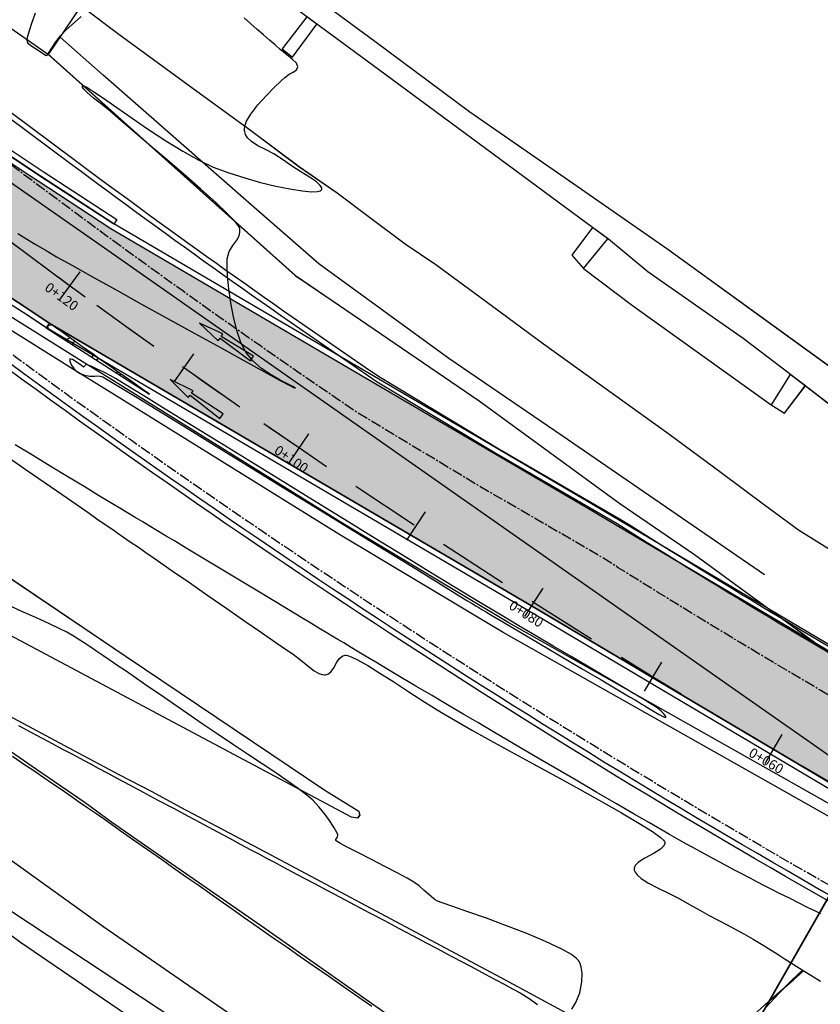
# Model space of a CAD drawing. Units: metres. Extents: x 257096 to 277526, y 8661449 to 8669241.
# Drawn here: x 264536 to 264593, y 8665111 to 8665181 of the extents above; entities that cross this region are included whole.
import ezdxf

# ---------------------------------------------------------------- set-up
doc = ezdxf.new("R2010")
doc.units = ezdxf.units.M
for name, pattern in [('ACAD_ISO03W100', [30, 12, -18]), ('CENTER', [2, 1.25, -0.25, 0.25, -0.25]), ('CENTER2', [1.125, 0.75, -0.125, 0.125, -0.125]), ('DASHED', [0.75, 0.5, -0.25])]:
    doc.linetypes.add(name, pattern=pattern)
for name, color, linetype in [('0 CASCO BD', 252, 'Continuous'), ('0 vigas ptes', 7, 'Continuous'), ('04_ALI', 7, 'Continuous'), ('05_PERF', 7, 'Continuous'), ('_LOSA', 3, 'Continuous'), ('ANCHO DE VIA', 3, 'Continuous'), ('C-ROAD-STAN-MAJR', 11, 'Continuous'), ('C-ROAD-STAN-MINR', 11, 'Continuous'), ('G-EJES', 6, 'CENTER'), ('PROGRESIVAS DE ZAPTAS', 2, 'Continuous'), ('Señalizacion', 252, 'Continuous')]:
    doc.layers.add(name, color=color, linetype=linetype)
for name, color, linetype, true_color in [('02_TIN Mn', 7, 'Continuous', 0x757500), ('02_TIN My', 7, 'Continuous', 0xad5700), ('BARANDA SOMBRA', 7, 'Continuous', 0x8c8c8c), ('BERMA CENTRAL', 7, 'Continuous', 0xb3b3b3), ('Muros Medio Jersey', 7, 'Continuous', 0xb3b3b3), ('SOMBRA NUBE', 7, 'Continuous', 0xb3b3b3), ('VEREDA', 7, 'Continuous', 0xb3b3b3)]:
    doc.layers.add(name, color=color, linetype=linetype, true_color=true_color)
doc.styles.add('DATOS-02', font='romand.shx')

# ---------------------------------------------------------------- blocks, each defined once
blk = doc.blocks.new('VIA_VIADUCTO')
at = {"layer": 'SOMBRA NUBE', "linetype": 'CENTER2', "lineweight": -3, "flags": 128}
for points in [[(16.482, -2986.179), (-10.327, -2971.291), (-22.239, -2963.956), (-24.78, -2962.381), (-27.312, -2960.794, -0.01135), (-50.472, -2946.921), (-59.078, -2941.931), (-67.605, -2936.793, -0.011326), (-89.588, -2921.152), (-226.714, -2818.821), (-227.616, -2818.148), (-228.516, -2817.476), (-229.416, -2816.804), (-230.313, -2816.131), (-231.21, -2815.459), (-232.104, -2814.786), (-232.997, -2814.112), (-233.887, -2813.437), (-234.775, -2812.761), (-235.66, -2812.084), (-236.543, -2811.405), (-237.422, -2810.724), (-238.299, -2810.041), (-239.173, -2809.356), (-240.043, -2808.669), (-240.909, -2807.978), (-241.771, -2807.285), (-242.63, -2806.589), (-243.484, -2805.889), (-244.334, -2805.186), (-245.179, -2804.479), (-246.02, -2803.768), (-246.855, -2803.053), (-247.685, -2802.333), (-248.51, -2801.61), (-249.329, -2800.881), (-250.142, -2800.148), (-250.949, -2799.409), (-251.75, -2798.666), (-252.544, -2797.917), (-253.331, -2797.163, -0.061983), (-256.434, -2793.319), (-265.471, -2778.75, 0.003955), (-265.725, -2778.348), (-265.746, -2778.315), (-265.767, -2778.283), (-265.788, -2778.25), (-265.809, -2778.217), (-265.83, -2778.184), (-265.851, -2778.151), (-265.872, -2778.118), (-265.893, -2778.086), (-265.914, -2778.053), (-265.934, -2778.02), (-265.955, -2777.987), (-265.976, -2777.954), (-265.997, -2777.921), (-266.018, -2777.888), (-266.039, -2777.855), (-266.059, -2777.822), (-266.08, -2777.789), (-266.101, -2777.756), (-266.122, -2777.723), (-266.142, -2777.69), (-266.163, -2777.657), (-266.184, -2777.624), (-266.204, -2777.591), (-266.225, -2777.558), (-266.246, -2777.525), (-266.266, -2777.492), (-266.287, -2777.459), (-266.307, -2777.426), (-266.328, -2777.393), (-266.348, -2777.36), (-266.369, -2777.327, -0.20161), (-275.204, -2721.45), (-273.035, -2710.505), (-269.412, -2699.604), (-268.869, -2698.586), (-268.317, -2697.571), (-267.756, -2696.56), (-267.185, -2695.553), (-266.606, -2694.55), (-266.018, -2693.549), (-265.423, -2692.552), (-264.819, -2691.559), (-264.208, -2690.568), (-263.59, -2689.58), (-262.965, -2688.595), (-262.334, -2687.612), (-261.696, -2686.632), (-261.053, -2685.654), (-260.403, -2684.679), (-259.749, -2683.705), (-259.089, -2682.733), (-258.425, -2681.763), (-257.756, -2680.795), (-257.083, -2679.828), (-256.406, -2678.861), (-255.725, -2677.896), (-255.041, -2676.932), (-254.354, -2675.968), (-253.664, -2675.005), (-252.972, -2674.041), (-252.278, -2673.078), (-251.581, -2672.114), (-250.883, -2671.15), (-250.184, -2670.186), (-249.484, -2669.22), (129.809, -2146.394), (131.23, -2144.435), (132.651, -2142.473), (134.072, -2140.509), (135.491, -2138.542), (136.908, -2136.57), (138.322, -2134.594), (139.732, -2132.613), (141.137, -2130.626), (142.536, -2128.632), (143.929, -2126.631), (145.313, -2124.623), (146.69, -2122.607), (148.057, -2120.582), (149.413, -2118.547), (150.758, -2116.503), (152.091, -2114.449), (153.411, -2112.383), (154.716, -2110.307), (156.006, -2108.219), (157.28, -2106.118), (158.537, -2104.005), (159.775, -2101.879), (160.994, -2099.74), (162.192, -2097.587), (163.369, -2095.419), (164.523, -2093.238), (165.653, -2091.042), (166.759, -2088.831), (167.838, -2086.605), (168.89, -2084.364), (169.914, -2082.108, 0.076156), (184.663, -2028.242), (184.931, -2025.779), (185.168, -2023.315), (185.373, -2020.85), (185.548, -2018.384), (185.694, -2015.919), (185.812, -2013.453), (185.903, -2010.989), (185.969, -2008.526), (186.01, -2006.064), (186.028, -2003.603), (186.023, -2001.145), (185.997, -1998.689), (185.95, -1996.234), (185.885, -1993.783), (185.802, -1991.333), (185.701, -1988.886), (185.585, -1986.442), (185.454, -1984), (185.31, -1981.562), (185.152, -1979.125), (184.984, -1976.692), (184.805, -1974.261), (184.617, -1971.833), (184.42, -1969.407), (184.216, -1966.984), (184.006, -1964.563), (183.791, -1962.145), (183.572, -1959.728), (183.35, -1957.314), (183.126, -1954.903), (182.901, -1952.493), (121.189, -1291.48), (120.497, -1280.296), (120.355, -1277.918), (120.222, -1275.54, -0.011582), (118.516, -1248.027), (118.354, -1245.651), (118.201, -1243.274), (117.507, -1232.09), (107.284, -899.917, 0.032079), (99.943, -822.79), (63.258, -594.075), (61.83, -582.961), (61.532, -580.598), (61.243, -578.234, -0.023008), (55.504, -523.795), (55.302, -521.423), (55.109, -519.049), (54.077, -506.017), (28.337, -1.972)], [(11.238, -2995.621), (-27.788, -2973.947, -0.03355), (-96.047, -2929.807), (-233.173, -2827.477), (-234.726, -2826.318), (-236.282, -2825.154), (-237.841, -2823.985), (-239.4, -2822.81), (-240.96, -2821.626), (-242.519, -2820.434), (-244.077, -2819.231), (-245.632, -2818.017), (-247.183, -2816.789), (-248.729, -2815.548), (-250.27, -2814.292), (-251.803, -2813.019), (-253.329, -2811.729), (-254.845, -2810.42), (-256.35, -2809.091), (-257.843, -2807.741), (-259.323, -2806.37), (-260.789, -2804.975), (-262.238, -2803.557), (-263.669, -2802.113), (-265.082, -2800.644), (-266.473, -2799.149), (-267.842, -2797.625), (-269.187, -2796.074), (-270.505, -2794.494), (-271.796, -2792.885), (-273.056, -2791.246), (-274.285, -2789.577), (-275.48, -2787.877), (-276.639, -2786.146), (-277.76, -2784.385, -0.204614), (-287.973, -2717.284), (-287.427, -2715.269), (-286.835, -2713.272), (-286.2, -2711.294), (-285.523, -2709.335), (-284.808, -2707.395), (-284.054, -2705.474), (-283.265, -2703.574), (-282.443, -2701.693), (-281.59, -2699.831), (-280.706, -2697.989), (-279.795, -2696.167), (-278.858, -2694.363), (-277.896, -2692.577), (-276.912, -2690.81), (-275.907, -2689.06), (-274.883, -2687.327), (-273.841, -2685.611), (-272.783, -2683.91), (-271.711, -2682.224), (-270.625, -2680.553), (-269.528, -2678.895), (-268.421, -2677.25), (-267.305, -2675.617), (-266.182, -2673.995), (-265.053, -2672.383), (-263.919, -2670.781), (-262.782, -2669.187), (-261.643, -2667.601), (-260.503, -2666.021), (-259.363, -2664.447), (-258.225, -2662.878), (121.067, -2140.052), (121.77, -2139.083), (122.473, -2138.114), (123.175, -2137.146), (123.876, -2136.178), (124.576, -2135.21), (125.276, -2134.242), (125.975, -2133.275), (126.672, -2132.307), (127.368, -2131.34), (128.063, -2130.372), (128.757, -2129.404), (129.449, -2128.436), (130.139, -2127.468), (130.827, -2126.499), (131.514, -2125.53), (132.199, -2124.56), (132.882, -2123.59), (133.562, -2122.619), (134.241, -2121.647), (134.917, -2120.674), (135.59, -2119.701), (136.261, -2118.727), (136.93, -2117.751), (137.595, -2116.775), (138.258, -2115.797), (138.918, -2114.818), (139.574, -2113.838), (140.228, -2112.857), (140.878, -2111.874), (141.525, -2110.89), (142.168, -2109.904), (147.632, -2100.04), (152.637, -2090.04), (152.856, -2089.632), (153.074, -2089.224), (153.291, -2088.815), (153.507, -2088.406), (153.722, -2087.996), (153.936, -2087.587), (154.149, -2087.177), (154.362, -2086.766), (154.573, -2086.355), (154.783, -2085.944), (154.992, -2085.533), (155.2, -2085.121), (155.408, -2084.708), (155.614, -2084.296), (155.819, -2083.883), (156.023, -2083.469), (156.226, -2083.055), (156.428, -2082.641), (156.629, -2082.227), (156.829, -2081.812), (157.027, -2081.397), (157.225, -2080.981), (157.421, -2080.565), (157.617, -2080.148), (157.811, -2079.732), (158.004, -2079.314), (158.196, -2078.897), (158.387, -2078.479), (158.577, -2078.061), (158.766, -2077.642), (158.953, -2077.223, 0.076156), (172.743, -2026.862), (172.795, -2026.406), (172.846, -2025.95), (172.895, -2025.494), (172.944, -2025.037), (172.991, -2024.58), (173.038, -2024.123), (173.083, -2023.666), (173.127, -2023.208), (173.17, -2022.751), (173.211, -2022.292), (173.252, -2021.834), (173.291, -2021.376), (173.33, -2020.917), (173.367, -2020.458), (173.403, -2019.999), (173.438, -2019.539), (173.472, -2019.08), (173.505, -2018.62), (173.536, -2018.16), (173.567, -2017.699), (173.597, -2017.239), (173.625, -2016.778), (173.653, -2016.318), (173.679, -2015.857), (173.705, -2015.395), (173.729, -2014.934), (173.753, -2014.472), (173.775, -2014.011), (173.796, -2013.549), (173.817, -2013.087), (173.836, -2012.624), (174.625, -2001.47), (174.948, -1990.199), (174.896, -1989.022), (174.841, -1987.846), (174.783, -1986.669), (174.72, -1985.491), (174.654, -1984.313), (174.585, -1983.134), (174.513, -1981.955), (174.438, -1980.775), (174.36, -1979.595), (174.279, -1978.414), (174.195, -1977.233), (174.109, -1976.052), (174.02, -1974.869), (173.929, -1973.687), (173.836, -1972.504), (173.741, -1971.32), (173.643, -1970.136), (173.544, -1968.951), (173.444, -1967.766), (173.341, -1966.58), (173.238, -1965.393), (173.132, -1964.206), (173.026, -1963.019), (172.919, -1961.831), (172.811, -1960.642), (172.701, -1959.453), (172.592, -1958.263), (172.481, -1957.072), (172.37, -1955.881), (172.259, -1954.689), (172.148, -1953.497), (109.395, -1281.333, -0.015583), (107.056, -1243.617), (96.834, -911.444), (96.139, -900.26), (95.987, -897.891), (95.825, -895.522, 0.028076), (89.518, -829.267), (89.223, -826.912), (88.918, -824.558), (87.21, -811.598), (50.821, -584.727, -0.027011), (43.957, -519.618), (17.551, -2.523)]]:
    blk.add_lwpolyline(points, format="xyb", dxfattribs=at)
at = {"layer": 'SOMBRA NUBE', "flags": 128}
for points in [[(17.744, -2983.906), (-9.013, -2969.046), (-20.873, -2961.744), (-23.405, -2960.175), (-25.979, -2958.561, -0.011394), (-49.126, -2944.696), (-57.755, -2939.693), (-66.204, -2934.602, -0.011297), (-88.033, -2919.068), (-171.235, -2856.979)], [(-170.999, -2856.655), (-87.793, -2918.747, 0.011292), (-65.988, -2934.265), (-57.551, -2939.348), (-48.919, -2944.354, 0.011401), (-25.774, -2958.218), (-23.193, -2959.835), (-20.662, -2961.404), (-8.811, -2968.701), (17.938, -2983.556)], [(10.947, -2996.145), (-28.079, -2974.472, -0.03355), (-96.406, -2930.288), (-179.47, -2868.301)], [(10.753, -2996.495), (-28.273, -2974.822, -0.03355), (-96.645, -2930.609), (-179.706, -2868.625)]]:
    blk.add_lwpolyline(points, format="xyb", dxfattribs=at)
blk = doc.blocks.new('viaductoo')
blk.add_blockref('VIA_VIADUCTO', (268627.977, 8668089.839))
blk = doc.blocks.new('LOTES')
at = {"layer": 'SOMBRA NUBE'}
for points in [[(269610.292, 8665115.975), (269571.137, 8665138.087), (269559.442, 8665145.084), (269542.805, 8665155.439), (269540.952, 8665156.574), (269521.241, 8665168.91), (269501.694, 8665182.72), (269482.369, 8665197.056), (269465.747, 8665209.26), (269435.094, 8665231.75), (269411.162, 8665249.497), (269389.592, 8665265.483), (269369.333, 8665279.871), (269350.775, 8665293.455), (269324.878, 8665314.932), (269253.491, 8665372.166), (269240.618, 8665381.906), (269201.122, 8665410.746), (269168.595, 8665434.798), (269137.181, 8665458.049), (269109.701, 8665478.001), (269088.356, 8665493.738), (269063.275, 8665512.089), (269063.865, 8665512.896)], [(269355.449, 8665291.272), (269356.805, 8665293.211), (269358.347, 8665295.912), (269359.466, 8665297.881), (269360.001, 8665299.11), (269360.211, 8665299.592), (269360.599, 8665299.634), (269360.857, 8665299.541), (269360.986, 8665299.369), (269362.607, 8665297.35), (269365.648, 8665293.851), (269368.855, 8665291.14), (269374.534, 8665286.966), (269381.953, 8665281.512), (269387.128, 8665277.709), (269403.564, 8665265.917), (269423.472, 8665250.328), (269445.389, 8665234.812), (269466.156, 8665219.605), (269503.124, 8665192.491), (269523.132, 8665178.207), (269542.12, 8665164.949), (269587.549, 8665133.135), (269594.491, 8665128.265)], [(269531.832, 8665143.825), (269543.888, 8665135.698), (269558.035, 8665126.181), (269560.468, 8665124.696), (269560.522, 8665124.407), (269560.361, 8665124.194), (269559.934, 8665124.269), (269529.087, 8665140.686), (269519.075, 8665146.387), (269510.25, 8665152.033), (269495.701, 8665161.343), (269476.63, 8665174.365)], [(269595.169, 8665152.721), (269590.7, 8665156.142), (269587.831, 8665158.337), (269581.047, 8665163.083), (269578.235, 8665165.399), (269577.089, 8665166.244), (269574.645, 8665168.048), (269561.855, 8665177.484), (269557.28, 8665180.86), (269553.976, 8665183.297)], [(269555.057, 8665184.353), (269561.592, 8665179.502), (269568.363, 8665174.477), (269575.453, 8665169.559), (269582.464, 8665164.697), (269596.356, 8665154.626)], [(269599.189, 8665140.074), (269591.762, 8665144.683), (269589.343, 8665146.478), (269586.266, 8665148.762), (269582.525, 8665151.537), (269576.808, 8665155.627), (269573.618, 8665157.926), (269569.522, 8665160.953), (269565.952, 8665163.591), (269563.768, 8665165.051), (269561.215, 8665166.96), (269558.915, 8665168.679), (269556.203, 8665170.557), (269552.749, 8665173.152), (269549.196, 8665175.743), (269543.38, 8665179.985), (269540.689, 8665181.989)], [(269514.905, 8665194.985), (269538.376, 8665178.546), (269540.689, 8665181.989)], [(269589.346, 8665141.512), (269574.936, 8665151.397), (269566.879, 8665156.924), (269557.607, 8665163.647), (269552.794, 8665167.86), (269542.254, 8665177.089), (269539.208, 8665179.785)], [(269538.309, 8665178.592), (269555.942, 8665162.825), (269558.558, 8665161.043), (269569.038, 8665153.905), (269579.039, 8665146.579), (269584.354, 8665142.954), (269588.412, 8665139.987), (269593.769, 8665136.07), (269596.549, 8665134.404), (269601.817, 8665131.921)], [(269576.454, 8665163.33), (269579.944, 8665160.695), (269589.827, 8665153.621)], [(269566.493, 8665107.388), (269559.042, 8665112.621), (269553.765, 8665116.334), (269548.429, 8665120.041), (269545.216, 8665122.273), (269542.864, 8665123.907), (269540.988, 8665125.276), (269537.513, 8665127.662), (269532.875, 8665130.858)], [(269535.21, 8665131.674), (269540.179, 8665129.008), (269543.375, 8665127.293), (269545.722, 8665126.087), (269547.76, 8665124.969), (269551.628, 8665122.933), (269554.188, 8665121.586), (269570.892, 8665112.682), (269585.006, 8665105.034)]]:
    blk.add_lwpolyline(points, dxfattribs=at)
for points in [[(269555.01, 8665178.955), (269555.753, 8665178.371), (269557.48, 8665180.712), (269556.769, 8665181.237)], [(269577.089, 8665166.244), (269575.624, 8665164.258), (269576.454, 8665163.33), (269578.189, 8665165.437)], [(269591.173, 8665155.78), (269589.827, 8665153.621), (269590.776, 8665153.029), (269592.25, 8665154.955)]]:
    blk.add_lwpolyline(points, close=True, dxfattribs=at)
for points, elevation in [([(269556.442, 8665106.672), (269549.349, 8665111.566), (269542.309, 8665116.425), (269535.22, 8665121.539), (269528.754, 8665125.953), (269523.658, 8665129.34), (269521.302, 8665130.907), (269516.158, 8665134.652), (269509.788, 8665139.291), (269501.999, 8665144.713), (269491.868, 8665151.718), (269480.75, 8665159.405), (269475.933, 8665162.991), (269475.045, 8665163.253), (269473.908, 8665163.201), (269472.833, 8665162.909), (269472.519, 8665162.824), (269471.937, 8665161.773), (269474.43, 8665160.044), (269475.316, 8665161.284), (269490.648, 8665150.319), (269501.063, 8665142.598), (269501.999, 8665144.713)], 21.81), ([(269578.888, 8665084.959), (269579.981, 8665087.458), (269580.16, 8665088.825), (269579.729, 8665090.712), (269578.615, 8665092.111), (269577.963, 8665092.509), (269576.825, 8665090.402), (269559.404, 8665101.904), (269530.427, 8665121.035), (269509.991, 8665135.969), (269490.648, 8665150.234), (269479.633, 8665158.108), (269480.822, 8665159.586), (269475.85, 8665162.951), (269475.181, 8665163.186), (269474.437, 8665163.224), (269473.602, 8665163.156), (269472.857, 8665162.951), (269472.007, 8665161.836)], 21.64), ([(269474.43, 8665160.044), (269490.043, 8665148.761), (269514.248, 8665131.687), (269536.376, 8665115.363), (269547.747, 8665107.609), (269561.123, 8665097.886), (269567.947, 8665093.695), (269576.366, 8665088.285), (269576.609, 8665086.347)], 21.81)]:
    blk.add_lwpolyline(points, dxfattribs=dict(at, elevation=elevation))
blk = doc.blocks.new('LOTESS')
at = {"layer": 'SOMBRA NUBE'}
blk.add_blockref('LOTES', (-0.003, 0), dxfattribs=at)
blk = doc.blocks.new('HACHT VIADUCTO 02')
at = {"layer": '0 vigas ptes', "color": 1}
blk.add_line((-164.463, -803.629), (-227.583, -914.338), dxfattribs=at)
blk = doc.blocks.new('AeccTickLine')
at = {"color": 3}
blk.add_line((0, -2), (0, 2), dxfattribs=at)
blk = doc.blocks.new('EJE PRIMERO')
at = {"layer": '04_ALI', "color": 210, "linetype": 'DASHED', "lineweight": -3, "ltscale": 10}
blk.add_lwpolyline([(-198.968, -1060.787, -0.03355), (-266.507, -1017.112), (-403.633, -914.782)], format="xyb", dxfattribs=at)
at = {"layer": 'C-ROAD-STAN-MAJR', "color": 11, "linetype": 'Continuous', "lineweight": -3}
for p, xscale, yscale, zscale, rotation in [((-262.382, -1020.163), 0.6, 0.6, 0.6, 143.7578118208255), ((-246.058, -1031.716), 0.6, 0.6, 0.6, 145.6676711388879), ((-229.357, -1042.719), 0.6, 0.6, 0.6, 147.5775304570887), ((-212.299, -1053.158), 0.6000000000000001, 0.6000000000000001, 0.6000000000000001, 149.4873897752429)]:
    blk.add_blockref('AeccTickLine', p, dxfattribs=dict(at, xscale=xscale, yscale=yscale, zscale=zscale, rotation=rotation))
at = {"layer": 'C-ROAD-STAN-MINR', "color": 11, "linetype": 'Continuous', "lineweight": -3}
for p, xscale, yscale, zscale, rotation in [((-254.268, -1026.008), 0.6000000000000001, 0.6000000000000001, 0.6000000000000001, 144.7127414798906), ((-237.753, -1037.287), 0.5999999999999999, 0.5999999999999999, 0.5999999999999999, 146.6226007979713), ((-220.872, -1048.01), 0.5999999999999999, 0.5999999999999999, 0.5999999999999999, 148.532460116144)]:
    blk.add_blockref('AeccTickLine', p, dxfattribs=dict(at, xscale=xscale, yscale=yscale, zscale=zscale, rotation=rotation))
at = {"layer": 'C-ROAD-STAN-MAJR', "color": 11, "linetype": 'Continuous', "lineweight": -3, "char_height": 0.7, "attachment_point": 2, "style": 'DATOS-02'}
for s, insert, rotation in [('0+120', (-262.753, -1020.669), 323.75781), ('0+100', (-246.411, -1032.234), 325.66767), ('0+080', (-229.693, -1043.248), 327.57753), ('0+060', (-212.618, -1053.699), 329.48739)]:
    blk.add_mtext(s, dxfattribs=dict(at, insert=insert, rotation=rotation))
blk = doc.blocks.new('TIN 023')
at = {"layer": '02_TIN Mn', "linetype": 'Continuous', "lineweight": -3, "elevation": 22}
for points in [[(259536.188, 8665165.822), (259536.76, 8665165.461), (259537.416, 8665165.057), (259538.196, 8665164.59), (259538.94, 8665164.16), (259540.07, 8665163.523), (259541.507, 8665162.719), (259543.175, 8665161.792), (259544.996, 8665160.783), (259546.893, 8665159.735), (259548.788, 8665158.69), (259550.605, 8665157.69), (259552.266, 8665156.777), (259553.694, 8665155.993), (259554.811, 8665155.38), (259555.541, 8665154.981), (259555.806, 8665154.837), (259555.89, 8665154.826), (259555.956, 8665154.832), (259555.813, 8665154.897), (259555.426, 8665155.076), (259554.87, 8665155.359), (259554.218, 8665155.738), (259553.542, 8665156.204), (259552.915, 8665156.75), (259552.411, 8665157.365), (259552.07, 8665158.044), (259551.779, 8665158.901), (259551.538, 8665159.869), (259551.347, 8665160.881), (259551.206, 8665161.868), (259551.116, 8665162.764), (259551.076, 8665163.5), (259551.087, 8665164.009), (259551.234, 8665164.537), (259551.496, 8665164.964), (259551.773, 8665165.345), (259551.94, 8665165.652), (259551.999, 8665165.903), (259551.995, 8665166.086), (259551.978, 8665166.184), (259551.959, 8665166.24), (259551.87, 8665166.387), (259551.626, 8665166.687), (259551.119, 8665167.217), (259550.248, 8665168.044), (259549.191, 8665168.997), (259548.025, 8665170.017), (259546.83, 8665171.042), (259545.687, 8665172.014), (259544.674, 8665172.871), (259543.872, 8665173.553), (259543.359, 8665174.001), (259542.76, 8665174.515), (259542.145, 8665175.008), (259541.578, 8665175.458), (259541.121, 8665175.843), (259540.879, 8665176.091), (259540.791, 8665176.234), (259540.784, 8665176.306), (259540.798, 8665176.335), (259540.817, 8665176.345), (259540.894, 8665176.329), (259541.101, 8665176.226), (259541.534, 8665175.957), (259542.289, 8665175.443), (259543.235, 8665174.78), (259544.322, 8665174.02), (259545.498, 8665173.214), (259546.714, 8665172.413), (259547.92, 8665171.667), (259549.064, 8665171.027), (259550.096, 8665170.546), (259551.195, 8665170.136), (259552.334, 8665169.768), (259553.469, 8665169.448), (259554.557, 8665169.183), (259555.556, 8665168.981), (259556.424, 8665168.846), (259557.117, 8665168.787), (259557.518, 8665168.798), (259557.714, 8665168.843), (259557.79, 8665168.892), (259557.81, 8665168.921), (259557.825, 8665168.969), (259557.818, 8665169.071), (259557.72, 8665169.237), (259557.452, 8665169.482), (259556.95, 8665169.825), (259556.33, 8665170.205), (259555.664, 8665170.621), (259555.025, 8665171.07), (259554.417, 8665171.473), (259553.821, 8665171.788), (259553.274, 8665172.064), (259552.816, 8665172.353), (259552.54, 8665172.625), (259552.398, 8665172.871), (259552.338, 8665173.06), (259552.32, 8665173.164), (259552.315, 8665173.258), (259552.343, 8665173.464), (259552.469, 8665173.807), (259552.766, 8665174.311), (259553.279, 8665174.974), (259553.868, 8665175.622), (259554.443, 8665176.201), (259554.915, 8665176.653), (259555.197, 8665176.924), (259555.494, 8665177.15), (259555.791, 8665177.307), (259556.023, 8665177.46), (259556.123, 8665177.672), (259556.013, 8665177.939), (259555.712, 8665178.225), (259555.3, 8665178.545), (259554.855, 8665178.916), (259554.494, 8665179.242), (259554.102, 8665179.583), (259553.68, 8665179.945), (259553.227, 8665180.337), (259552.742, 8665180.764), (259552.307, 8665181.155)], [(259561.39, 8665110.778), (259560.401, 8665111.463), (259559.367, 8665112.179), (259558.317, 8665112.907), (259557.278, 8665113.628), (259556.279, 8665114.321), (259555.348, 8665114.968), (259554.514, 8665115.549), (259553.804, 8665116.044), (259552.98, 8665116.62), (259552.296, 8665117.1), (259551.696, 8665117.522), (259551.125, 8665117.925), (259550.525, 8665118.348), (259549.842, 8665118.828), (259549.02, 8665119.406), (259548.245, 8665119.949), (259547.363, 8665120.567), (259546.408, 8665121.236), (259545.417, 8665121.931), (259544.425, 8665122.625), (259543.467, 8665123.295), (259542.58, 8665123.915), (259541.798, 8665124.46), (259541.159, 8665124.904), (259540.511, 8665125.353), (259539.973, 8665125.725), (259539.499, 8665126.05), (259539.047, 8665126.36), (259538.573, 8665126.685), (259538.034, 8665127.055), (259537.384, 8665127.5), (259536.664, 8665127.994), (259535.803, 8665128.585)], [(259536.223, 8665130.775), (259537.099, 8665130.311), (259537.914, 8665129.879), (259538.634, 8665129.496), (259539.315, 8665129.134), (259539.881, 8665128.832), (259540.378, 8665128.567), (259540.851, 8665128.314), (259541.348, 8665128.048), (259541.913, 8665127.746), (259542.594, 8665127.382), (259543.276, 8665127.017), (259544.125, 8665126.563), (259545.099, 8665126.042), (259546.156, 8665125.477), (259547.255, 8665124.888), (259548.356, 8665124.3), (259549.416, 8665123.733), (259550.395, 8665123.21), (259551.251, 8665122.752), (259552.055, 8665122.323), (259552.735, 8665121.96), (259553.333, 8665121.64), (259553.89, 8665121.343), (259554.447, 8665121.046), (259555.045, 8665120.727), (259555.726, 8665120.365), (259556.53, 8665119.937), (259557.298, 8665119.53), (259558.176, 8665119.064), (259559.138, 8665118.554), (259560.16, 8665118.013), (259561.215, 8665117.455), (259562.277, 8665116.892), (259563.322, 8665116.339), (259564.322, 8665115.809), (259565.253, 8665115.316), (259566.088, 8665114.873), (259567.028, 8665114.373), (259567.901, 8665113.907), (259568.711, 8665113.473), (259569.462, 8665113.072), (259570.156, 8665112.701), (259570.797, 8665112.359), (259571.39, 8665112.046), (259571.936, 8665111.759), (259572.593, 8665111.359), (259573.176, 8665110.928)], [(259575.618, 8665110.585), (259575.909, 8665111.052), (259576.187, 8665111.763), (259576.342, 8665112.54), (259576.355, 8665113.155), (259576.291, 8665113.587), (259576.209, 8665113.851), (259576.155, 8665113.974), (259576.11, 8665114.047), (259575.961, 8665114.207), (259575.602, 8665114.473), (259574.905, 8665114.869), (259573.762, 8665115.408), (259572.416, 8665115.971), (259570.974, 8665116.529), (259569.543, 8665117.056), (259568.23, 8665117.522), (259567.142, 8665117.9), (259566.385, 8665118.161), (259566.066, 8665118.279), (259565.898, 8665118.383), (259565.772, 8665118.479), (259565.616, 8665118.603), (259565.418, 8665118.776), (259565.124, 8665119.042), (259564.75, 8665119.358), (259564.311, 8665119.681), (259563.9, 8665119.919), (259563.202, 8665120.289), (259562.322, 8665120.744), (259561.363, 8665121.234), (259560.432, 8665121.712), (259559.631, 8665122.127), (259559.154, 8665122.383), (259558.928, 8665122.514), (259558.852, 8665122.566), (259558.839, 8665122.58), (259558.831, 8665122.607), (259558.834, 8665122.66), (259558.869, 8665122.737), (259558.936, 8665122.843), (259558.97, 8665122.996), (259558.894, 8665123.173), (259558.707, 8665123.504), (259558.425, 8665123.944), (259558.066, 8665124.447), (259557.648, 8665124.968), (259557.187, 8665125.463), (259556.77, 8665125.824), (259556.172, 8665126.277), (259555.421, 8665126.809), (259554.546, 8665127.407), (259553.576, 8665128.056), (259552.54, 8665128.744), (259551.465, 8665129.458), (259550.382, 8665130.184), (259549.317, 8665130.909), (259548.286, 8665131.619), (259547.291, 8665132.304), (259546.342, 8665132.957), (259545.451, 8665133.57), (259544.629, 8665134.135), (259543.886, 8665134.643), (259543.233, 8665135.089), (259542.682, 8665135.462), (259542.244, 8665135.756), (259541.741, 8665136.097), (259541.335, 8665136.379), (259540.974, 8665136.628), (259540.609, 8665136.868), (259540.189, 8665137.126), (259539.663, 8665137.426), (259539.169, 8665137.677), (259538.438, 8665138.021), (259537.522, 8665138.438), (259536.477, 8665138.908), (259535.356, 8665139.411)], [(259537.421, 8665181.505), (259537.14, 8665180.703), (259536.943, 8665180.07), (259536.86, 8665179.771), (259536.825, 8665179.583), (259536.864, 8665179.416), (259536.864, 8665179.416), (259536.882, 8665179.392), (259536.966, 8665179.318), (259537.182, 8665179.158), (259537.558, 8665178.9), (259538.004, 8665178.607), (259538.207, 8665178.478), (259538.278, 8665178.5), (259538.361, 8665178.641), (259538.576, 8665178.991), (259538.881, 8665179.448), (259539.235, 8665179.911), (259539.591, 8665180.28), (259540.018, 8665180.666), (259540.43, 8665181.024), (259540.69, 8665181.26)]]:
    blk.add_lwpolyline(points, dxfattribs=at)
at = {"layer": '02_TIN My', "linetype": 'Continuous', "lineweight": -3, "elevation": 22.5}
blk.add_lwpolyline([(259582.301, 8665131.363), (259582.308, 8665131.377), (259582.306, 8665131.417), (259582.265, 8665131.5), (259582.16, 8665131.635), (259581.993, 8665131.811), (259581.828, 8665131.941), (259581.556, 8665132.126), (259581.201, 8665132.351), (259580.792, 8665132.605), (259580.355, 8665132.875), (259580.027, 8665133.073), (259579.467, 8665133.403), (259578.709, 8665133.849), (259577.786, 8665134.39), (259576.73, 8665135.009), (259575.575, 8665135.686), (259574.355, 8665136.403), (259573.102, 8665137.141), (259571.849, 8665137.882), (259570.631, 8665138.607), (259569.479, 8665139.297), (259568.518, 8665139.88), (259567.196, 8665140.688), (259565.569, 8665141.685), (259563.695, 8665142.836), (259561.631, 8665144.106), (259559.434, 8665145.458), (259557.162, 8665146.857), (259554.871, 8665148.268), (259552.62, 8665149.655), (259550.465, 8665150.983), (259548.463, 8665152.215), (259546.671, 8665153.317), (259545.148, 8665154.252), (259543.949, 8665154.985), (259543.133, 8665155.481), (259542.756, 8665155.704), (259542.297, 8665155.939), (259541.841, 8665156.157), (259541.443, 8665156.337), (259541.205, 8665156.44), (259541.09, 8665156.486), (259541.052, 8665156.5), (259541.045, 8665156.501), (259541.038, 8665156.497), (259541.022, 8665156.478), (259540.993, 8665156.434), (259540.962, 8665156.387), (259540.909, 8665156.336), (259540.853, 8665156.298), (259540.708, 8665156.404), (259540.404, 8665156.63), (259540.085, 8665156.841), (259539.896, 8665156.899), (259539.877, 8665156.733), (259539.989, 8665156.467), (259540.175, 8665156.194), (259540.383, 8665155.99), (259540.624, 8665155.845), (259540.941, 8665155.726), (259541.31, 8665155.663), (259541.638, 8665155.665), (259541.867, 8665155.668), (259542.05, 8665155.656), (259542.224, 8665155.615), (259542.539, 8665155.428), (259543.379, 8665154.917), (259544.67, 8665154.128), (259546.336, 8665153.106), (259548.304, 8665151.899), (259550.499, 8665150.551), (259552.846, 8665149.109), (259555.271, 8665147.619), (259557.699, 8665146.126), (259560.056, 8665144.677), (259562.267, 8665143.317), (259564.258, 8665142.093), (259565.953, 8665141.05), (259567.279, 8665140.234), (259568.161, 8665139.692), (259568.525, 8665139.468), (259568.792, 8665139.305), (259569, 8665139.177), (259569.209, 8665139.051), (259569.478, 8665138.889), (259569.867, 8665138.658), (259570.707, 8665138.162), (259571.883, 8665137.468), (259573.285, 8665136.641), (259574.799, 8665135.748), (259576.313, 8665134.854), (259577.715, 8665134.027), (259578.892, 8665133.332), (259579.732, 8665132.835), (259580.123, 8665132.604), (259580.393, 8665132.437), (259580.601, 8665132.305), (259580.811, 8665132.174), (259581.084, 8665132.013), (259581.449, 8665131.798), (259581.834, 8665131.571), (259582.148, 8665131.403), (259582.301, 8665131.363)], close=True, dxfattribs=at)
for points in [[(259593.354, 8665117.384), (259592.974, 8665117.554), (259592.442, 8665117.812), (259591.805, 8665118.131), (259591.113, 8665118.481), (259590.414, 8665118.834), (259589.854, 8665119.116), (259589.335, 8665119.381), (259588.832, 8665119.64), (259588.32, 8665119.908), (259587.773, 8665120.197), (259587.165, 8665120.52), (259586.472, 8665120.89), (259585.8, 8665121.25), (259585.241, 8665121.549), (259584.751, 8665121.814), (259584.286, 8665122.068), (259583.799, 8665122.337), (259583.246, 8665122.647), (259582.581, 8665123.021), (259582, 8665123.354), (259581.145, 8665123.848), (259580.063, 8665124.475), (259578.801, 8665125.209), (259577.408, 8665126.022), (259575.929, 8665126.885), (259574.414, 8665127.77), (259572.908, 8665128.651), (259571.46, 8665129.5), (259570.116, 8665130.288), (259568.925, 8665130.987), (259567.932, 8665131.572), (259566.767, 8665132.26), (259565.624, 8665132.937), (259564.523, 8665133.591), (259563.484, 8665134.21), (259562.526, 8665134.782), (259561.671, 8665135.293), (259560.938, 8665135.731), (259560.347, 8665136.085), (259559.918, 8665136.342), (259559.382, 8665136.661), (259558.958, 8665136.914), (259558.57, 8665137.146), (259558.145, 8665137.4), (259557.611, 8665137.721), (259557.162, 8665137.991), (259556.415, 8665138.441), (259555.434, 8665139.033), (259554.281, 8665139.728), (259553.022, 8665140.489), (259551.717, 8665141.276), (259550.433, 8665142.051), (259549.23, 8665142.776), (259548.174, 8665143.413), (259547.328, 8665143.923), (259546.754, 8665144.269), (259546.076, 8665144.676), (259545.525, 8665145.006), (259545.036, 8665145.298), (259544.547, 8665145.591), (259543.996, 8665145.921), (259543.318, 8665146.329), (259542.753, 8665146.67), (259541.928, 8665147.169), (259540.903, 8665147.789), (259539.736, 8665148.496), (259538.488, 8665149.251), (259537.217, 8665150.021), (259535.983, 8665150.769)], [(259535.589, 8665149.827), (259536.857, 8665148.947), (259538.132, 8665148.063), (259539.338, 8665147.226), (259540.404, 8665146.487), (259541.254, 8665145.898), (259541.816, 8665145.508), (259542.399, 8665145.105), (259542.873, 8665144.778), (259543.292, 8665144.489), (259543.712, 8665144.199), (259544.187, 8665143.872), (259544.77, 8665143.47), (259545.299, 8665143.104), (259546.126, 8665142.531), (259547.182, 8665141.798), (259548.402, 8665140.954), (259549.715, 8665140.044), (259551.055, 8665139.117), (259552.353, 8665138.218), (259553.543, 8665137.397), (259554.555, 8665136.699), (259555.323, 8665136.173), (259555.779, 8665135.864), (259556.343, 8665135.446), (259556.835, 8665135.034), (259557.275, 8665134.685), (259557.606, 8665134.487), (259557.848, 8665134.405), (259558.01, 8665134.389), (259558.091, 8665134.393), (259558.169, 8665134.408), (259558.31, 8665134.467), (259558.486, 8665134.617), (259558.678, 8665134.894), (259558.894, 8665135.285), (259559.087, 8665135.564), (259559.264, 8665135.717), (259559.406, 8665135.778), (259559.485, 8665135.794), (259559.536, 8665135.795), (259559.664, 8665135.774), (259559.92, 8665135.683), (259560.372, 8665135.463), (259561.093, 8665135.051), (259561.962, 8665134.514), (259562.95, 8665133.883), (259564.029, 8665133.187), (259565.17, 8665132.457), (259566.344, 8665131.721), (259567.523, 8665131.01), (259568.549, 8665130.423), (259569.828, 8665129.713), (259571.295, 8665128.912), (259572.884, 8665128.048), (259574.531, 8665127.152), (259576.172, 8665126.253), (259577.74, 8665125.381), (259579.172, 8665124.567), (259580.403, 8665123.839), (259581.368, 8665123.229), (259581.905, 8665122.845), (259582.149, 8665122.628), (259582.228, 8665122.521), (259582.241, 8665122.479), (259582.239, 8665122.39), (259582.173, 8665122.221), (259581.948, 8665121.986), (259581.489, 8665121.695), (259580.825, 8665121.343), (259580.364, 8665121.048), (259580.136, 8665120.808), (259580.068, 8665120.635), (259580.065, 8665120.544), (259580.075, 8665120.478), (259580.124, 8665120.347), (259580.265, 8665120.152), (259580.562, 8665119.895), (259581.081, 8665119.569), (259581.726, 8665119.23), (259582.456, 8665118.87), (259583.23, 8665118.48), (259584.006, 8665118.051), (259584.734, 8665117.632), (259585.403, 8665117.264), (259586.032, 8665116.929), (259586.64, 8665116.609), (259587.247, 8665116.287), (259587.872, 8665115.946), (259588.534, 8665115.568), (259589.244, 8665115.145), (259589.815, 8665114.791), (259590.316, 8665114.47), (259590.816, 8665114.147), (259591.383, 8665113.785), (259592.084, 8665113.348), (259592.637, 8665113.006), (259593.335, 8665112.575)], [(259588.555, 8665110.167), (259589.622, 8665111.143), (259590.603, 8665111.996), (259591.404, 8665112.679), (259591.851, 8665113.071), (259592.041, 8665113.26), (259592.087, 8665113.33), (259592.084, 8665113.348), (259592.063, 8665113.349), (259591.975, 8665113.296), (259591.734, 8665113.09), (259591.24, 8665112.61), (259590.405, 8665111.749), (259589.405, 8665110.687)]]:
    blk.add_lwpolyline(points, dxfattribs=at)

msp = doc.modelspace()

# ---------------------------------------------------------------- hatches: boundary and pattern name
at = {"layer": 'PROGRESIVAS DE ZAPTAS', "true_color": 0xb3b3b3}
h = msp.add_hatch(dxfattribs=at)
h.set_pattern_fill('DOTS', color=253, scale=0.5)
edge = h.paths.add_edge_path()
edge.add_arc((264647.04, 8665337.405), 200.38, 233.7771, 236.90282, ccw=False)
edge.add_line((264528.63, 8665175.753), (264496.665, 8665199.168))
edge.add_line((264496.665, 8665199.168), (264491.688, 8665192.499))
edge.add_line((264491.688, 8665192.499), (264510.849, 8665178.464))
edge.add_arc((264860.206, 8665655.399), 591.2, 233.777104, 236.863456)
edge.add_line((264537.034, 8665160.346), (264538.426, 8665159.438))
edge.add_line((264538.426, 8665159.438), (264572.747, 8665139.301))
edge.add_line((264572.747, 8665139.301), (264597.374, 8665124.705))
edge.add_line((264597.374, 8665124.705), (264601.347, 8665131.673))
edge.add_line((264601.347, 8665131.673), (264576.82, 8665146.21))
edge.add_line((264576.82, 8665146.21), (264542.814, 8665166.152))
edge.add_line((264542.814, 8665166.152), (264537.62, 8665169.537))

# ---------------------------------------------------------------- linework, layer by layer
at = {"layer": '0 vigas ptes', "color": 1}
msp.add_line((264628.983, 8665180.146), (264565.863, 8665069.437), dxfattribs=at)
at = {"layer": 'ANCHO DE VIA', "linetype": 'Continuous', "lineweight": -3}
for points in [[(264611.391, 8665126.185), (264577.023, 8665146.555), (264543.024, 8665166.492), (264537.838, 8665169.872, -0.013639), (264528.866, 8665176.076), (264496.904, 8665199.488)], [(264611.187, 8665125.841), (264576.82, 8665146.21), (264542.814, 8665166.152), (264537.62, 8665169.537, -0.013639), (264528.63, 8665175.753), (264496.665, 8665199.168)], [(264611.187, 8665125.841), (264576.82, 8665146.21), (264542.814, 8665166.152), (264537.62, 8665169.537, -0.013639), (264528.63, 8665175.753), (264496.665, 8665199.168)], [(264611.187, 8665125.841), (264576.82, 8665146.21), (264542.814, 8665166.152), (264537.62, 8665169.537, -0.013639), (264528.63, 8665175.753), (264496.665, 8665199.168)], [(264611.187, 8665125.841), (264576.82, 8665146.21), (264542.814, 8665166.152), (264537.62, 8665169.537, -0.013639), (264528.63, 8665175.753), (264496.665, 8665199.168)], [(264607.623, 8665118.631), (264572.747, 8665139.301), (264538.426, 8665159.438), (264537.034, 8665160.346, -0.013468), (264510.849, 8665178.464), (264491.688, 8665192.499)], [(264607.623, 8665118.631), (264572.747, 8665139.301), (264538.426, 8665159.438), (264537.034, 8665160.346, -0.013468), (264510.849, 8665178.464), (264491.688, 8665192.499)], [(264607.623, 8665118.631), (264572.747, 8665139.301), (264538.426, 8665159.438), (264537.034, 8665160.346, -0.013468), (264510.849, 8665178.464), (264491.688, 8665192.499)], [(264607.623, 8665118.631), (264572.747, 8665139.301), (264538.426, 8665159.438), (264537.034, 8665160.346, -0.013468), (264510.849, 8665178.464), (264491.688, 8665192.499)], [(264607.419, 8665118.287), (264572.544, 8665138.957), (264538.216, 8665159.097), (264536.816, 8665160.011, -0.013468), (264510.613, 8665178.141), (264491.449, 8665192.179)]]:
    msp.add_lwpolyline(points, format="xyb", dxfattribs=at)
at = {"layer": 'BERMA CENTRAL', "flags": 128}
for points in [[(264609.899, 8665115.278), (264570.735, 8665137.395), (264559.026, 8665144.401), (264542.385, 8665154.759), (264540.531, 8665155.894), (264520.798, 8665168.244), (264501.225, 8665182.072), (264481.894, 8665196.412), (264465.273, 8665208.615), (264434.619, 8665231.106), (264410.686, 8665248.854), (264389.122, 8665264.836), (264368.865, 8665279.222), (264350.283, 8665292.824), (264324.373, 8665314.312), (264253, 8665371.535), (264240.141, 8665381.264), (264200.649, 8665410.101), (264168.119, 8665434.155), (264136.708, 8665457.404), (264109.229, 8665477.355), (264087.883, 8665493.093), (264062.157, 8665511.916), (264063.22, 8665513.368)], [(264610.292, 8665115.975), (264571.137, 8665138.087), (264559.442, 8665145.084), (264542.805, 8665155.439), (264540.952, 8665156.574), (264521.241, 8665168.91), (264501.694, 8665182.72), (264482.369, 8665197.056), (264465.747, 8665209.26), (264435.094, 8665231.75), (264411.162, 8665249.497), (264389.592, 8665265.483), (264369.333, 8665279.871), (264350.775, 8665293.455), (264324.878, 8665314.932), (264253.491, 8665372.166), (264240.618, 8665381.906), (264201.122, 8665410.746), (264168.595, 8665434.798), (264137.181, 8665458.049), (264109.701, 8665478.001), (264088.356, 8665493.738), (264063.275, 8665512.089), (264063.865, 8665512.896)]]:
    msp.add_lwpolyline(points, dxfattribs=at)
at = {"layer": 'G-EJES', "linetype": 'ByBlock'}
msp.add_lwpolyline([(264537.62, 8665169.537, -0.013639), (264528.63, 8665175.753), (264496.665, 8665199.168), (264491.688, 8665192.499), (264510.849, 8665178.464, 0.013468), (264537.034, 8665160.346), (264538.426, 8665159.438), (264572.747, 8665139.301), (264597.374, 8665124.705), (264601.347, 8665131.673), (264576.82, 8665146.21), (264542.814, 8665166.152)], format="xyb", close=True, dxfattribs=at)
at = {"layer": 'Muros Medio Jersey', "ltscale": 1.5}
for points in [[(264599.704, 8665115.017, -0.03355), (264531.332, 8665159.23), (264394.206, 8665261.56, -0.001255), (264387.764, 8665266.393, -0.002495), (264384.536, 8665268.852, -0.005015), (264379.166, 8665273.073, -0.006235), (264374.918, 8665276.569, -0.008774), (264369.894, 8665280.964, -0.009976), (264365.616, 8665284.998, -0.012534), (264360.974, 8665289.789, -0.013718), (264356.962, 8665294.39, -0.016293), (264352.858, 8665299.709, -0.01746), (264349.367, 8665304.927, -0.204614), (264339.036, 8665372.804, -0.01746), (264340.817, 8665378.825, -0.016293), (264343.152, 8665385.124, -0.013718)], [(264599.898, 8665115.367, -0.03355), (264531.572, 8665159.55), (264394.445, 8665261.881, -0.001255), (264388.005, 8665266.712, -0.002495), (264384.78, 8665269.169, -0.005015), (264379.416, 8665273.385, -0.006235), (264375.176, 8665276.875, -0.008774), (264370.162, 8665281.26, -0.009976), (264365.897, 8665285.283, -0.012534), (264361.268, 8665290.06, -0.013718), (264357.271, 8665294.644, -0.016293), (264353.183, 8665299.943, -0.01746), (264349.707, 8665305.138, -0.204614), (264339.424, 8665372.704, -0.01746), (264341.196, 8665378.698, -0.016293), (264343.522, 8665384.973, -0.013718)], [(264491.688, 8665192.499), (264510.849, 8665178.464, 0.013468), (264537.034, 8665160.346), (264538.426, 8665159.438), (264538.208, 8665159.103), (264536.816, 8665160.011, -0.013468), (264510.613, 8665178.141), (264441.203, 8665228.984), (264373.324, 8665279.639)], [(264467.397, 8665221.573), (264529.082, 8665176.389, 0.013639), (264538.055, 8665170.185), (264543.232, 8665166.81), (264543.014, 8665166.475), (264537.828, 8665169.855, -0.013639), (264528.854, 8665176.06), (264467.136, 8665221.268, -0.03842)]]:
    msp.add_lwpolyline(points, format="xyb", dxfattribs=at)
at = {"layer": 'Señalizacion', "ltscale": 0.3}
msp.add_line((264538.208, 8665159.103), (264545.561, 8665154.379), dxfattribs=at)
at = {"layer": 'Señalizacion', "linetype": 'ACAD_ISO03W100', "ltscale": 0.2}
msp.add_lwpolyline([(264556.207, 8665150.557, -0.010609), (264534.225, 8665166.305), (264448.828, 8665226.538)], format="xyb", dxfattribs=at)
at = {"layer": 'Señalizacion', "ltscale": 0.3}
for points in [[(264538.367, 8665159), (264538.317, 8665159.27), (264538.59, 8665159.32)], [(264539.945, 8665158.349), (264539.715, 8665158.307), (264539.75, 8665158.112)], [(264540.113, 8665157.879), (264540.075, 8665158.083), (264540.268, 8665158.118)], [(264541.63, 8665157.149), (264541.473, 8665157.12), (264541.496, 8665156.99)], [(264541.853, 8665156.761), (264541.827, 8665156.9), (264541.949, 8665156.922)], [(264543.318, 8665155.954), (264543.225, 8665155.937), (264543.236, 8665155.872)], [(264543.485, 8665155.712), (264543.471, 8665155.79), (264543.534, 8665155.802)], [(264544.91, 8665154.834), (264544.868, 8665154.827), (264544.869, 8665154.823)]]:
    msp.add_lwpolyline(points, dxfattribs=at)
msp.add_lwpolyline([(264545.561, 8665154.379, -0.003299), (264538.426, 8665159.438)], format="xyb", dxfattribs=at)
at = {"layer": 'Señalizacion'}
for points in [[(264549.128, 8665159.422), (264550.454, 8665158.169), (264550.58, 8665158.355), (264552.751, 8665156.746), (264552.974, 8665157.078), (264550.664, 8665158.48), (264550.789, 8665158.667)], [(264547.027, 8665155.416), (264548.319, 8665154.128), (264548.45, 8665154.311), (264550.577, 8665152.644), (264550.809, 8665152.97), (264548.537, 8665154.433), (264548.667, 8665154.617)]]:
    msp.add_lwpolyline(points, close=True, dxfattribs=at)
at = {"layer": 'SOMBRA NUBE'}
msp.add_lwpolyline([(264531.832, 8665143.825), (264543.888, 8665135.698), (264558.035, 8665126.181), (264560.468, 8665124.696), (264560.522, 8665124.407), (264560.361, 8665124.194), (264559.934, 8665124.269), (264529.087, 8665140.686), (264519.075, 8665146.387), (264510.25, 8665152.033), (264495.701, 8665161.343), (264476.63, 8665174.365)], dxfattribs=at)
at = {"layer": 'VEREDA', "flags": 128}
for points in [[(264514.905, 8665194.985), (264538.376, 8665178.546), (264540.689, 8665181.989)], [(264555.057, 8665184.353), (264561.592, 8665179.502), (264568.363, 8665174.477), (264575.453, 8665169.559), (264582.464, 8665164.697), (264596.356, 8665154.626)], [(264595.169, 8665152.721), (264590.7, 8665156.142), (264587.831, 8665158.337), (264581.047, 8665163.083), (264578.235, 8665165.399), (264577.089, 8665166.244), (264574.645, 8665168.048), (264561.855, 8665177.484), (264557.28, 8665180.86), (264553.976, 8665183.297)], [(264599.189, 8665140.074), (264591.762, 8665144.683), (264589.343, 8665146.478), (264586.266, 8665148.762), (264582.525, 8665151.537), (264576.808, 8665155.627), (264573.618, 8665157.926), (264569.522, 8665160.953), (264565.952, 8665163.591), (264563.768, 8665165.051), (264561.215, 8665166.96), (264558.915, 8665168.679), (264556.203, 8665170.557), (264552.749, 8665173.152), (264549.196, 8665175.743), (264543.38, 8665179.985), (264540.689, 8665181.989)], [(264589.346, 8665141.512), (264574.936, 8665151.397), (264566.879, 8665156.924), (264557.607, 8665163.647), (264552.794, 8665167.86), (264542.254, 8665177.089), (264539.208, 8665179.785)], [(264538.309, 8665178.592), (264555.942, 8665162.825), (264558.558, 8665161.043), (264569.038, 8665153.905), (264579.039, 8665146.579), (264584.354, 8665142.954), (264588.412, 8665139.987), (264593.769, 8665136.07), (264596.549, 8665134.404), (264601.817, 8665131.921)], [(264576.454, 8665163.33), (264579.944, 8665160.695), (264589.827, 8665153.621)]]:
    msp.add_lwpolyline(points, dxfattribs=at)
for points in [[(264577.089, 8665166.244), (264575.624, 8665164.258), (264576.454, 8665163.33), (264578.189, 8665165.437)], [(264591.173, 8665155.78), (264589.827, 8665153.621), (264590.776, 8665153.029), (264592.25, 8665154.955)]]:
    msp.add_lwpolyline(points, close=True, dxfattribs=at)

# ---------------------------------------------------------------- block references
at = {"layer": '0 CASCO BD'}
msp.add_blockref('LOTESS', (-5000, 0), dxfattribs=at)
at = {"layer": '05_PERF'}
msp.add_blockref('TIN 023', (5000, 0), dxfattribs=at)
at = {"layer": '_LOSA', "linetype": 'ByBlock'}
msp.add_blockref('EJE PRIMERO', (264802.265, 8666182.273), dxfattribs=at)
at = {"layer": 'BARANDA SOMBRA'}
msp.add_blockref('HACHT VIADUCTO 02', (264793.602, 8665983.99), dxfattribs=at)
at = {"layer": 'PROGRESIVAS DE ZAPTAS', "color": 4}
msp.add_blockref('viaductoo', (-4000, 0), dxfattribs=at)

doc.saveas('drawing.dxf')
